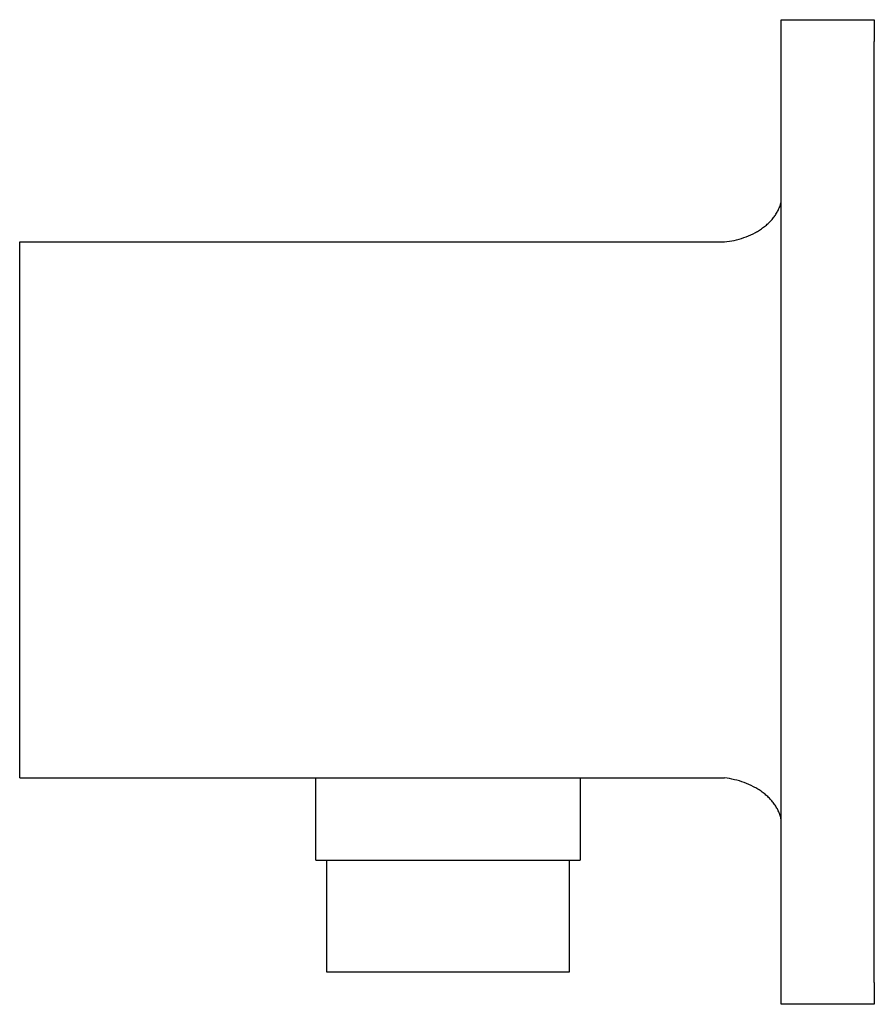
# Model space of a CAD drawing. Units: millimetres. Extents: x -118 to 118, y -118 to 118.
# Drawn here: x -118 to -40, y 28 to 118 of the extents above; entities that cross this region are included whole.
import ezdxf

# ---------------------------------------------------------------- set-up
doc = ezdxf.new("R2010")
doc.units = ezdxf.units.MM
doc.header["$MEASUREMENT"] = 0
doc.layers.add('Default', color=7, linetype='Continuous', true_color=0x000000)

msp = doc.modelspace()

# ---------------------------------------------------------------- linework, layer by layer
at = {"layer": 'Default', "color": 7, "true_color": 0xffffff}
for p, q in [((-48.188, 115.812), (-48.188, 117.812)), ((-48.188, 117.812), (-39.688, 117.812)), ((-39.688, 117.812), (-39.688, 115.812)), ((-48.188, 29.812), (-48.188, 115.812)), ((-39.688, 29.812), (-39.688, 115.812)), ((-48.306, 100.797), (-48.278, 100.882)), ((-48.278, 100.882), (-48.252, 100.967)), ((-48.252, 100.967), (-48.228, 101.052)), ((-48.228, 101.052), (-48.207, 101.137)), ((-48.207, 101.137), (-48.188, 101.222)), ((-48.785, 99.878), (-48.729, 99.959)), ((-48.729, 99.959), (-48.676, 100.041)), ((-48.676, 100.041), (-48.624, 100.124)), ((-48.624, 100.124), (-48.576, 100.206)), ((-48.576, 100.206), (-48.53, 100.29)), ((-48.53, 100.29), (-48.486, 100.374)), ((-48.486, 100.374), (-48.445, 100.458)), ((-48.445, 100.458), (-48.407, 100.542)), ((-48.407, 100.542), (-48.371, 100.627)), ((-48.371, 100.627), (-48.337, 100.712)), ((-48.337, 100.712), (-48.306, 100.797)), ((-49.638, 98.973), (-49.555, 99.043)), ((-49.555, 99.043), (-49.474, 99.113)), ((-49.474, 99.113), (-49.395, 99.185)), ((-49.395, 99.185), (-49.318, 99.258)), ((-49.318, 99.258), (-49.244, 99.332)), ((-49.244, 99.332), (-49.171, 99.408)), ((-49.171, 99.408), (-49.101, 99.484)), ((-49.101, 99.484), (-49.033, 99.561)), ((-49.033, 99.561), (-48.968, 99.639)), ((-48.968, 99.639), (-48.904, 99.718)), ((-48.904, 99.718), (-48.844, 99.798)), ((-48.844, 99.798), (-48.785, 99.878)), ((-51.183, 98.057), (-50.972, 98.149)), ((-50.972, 98.149), (-50.765, 98.249)), ((-50.765, 98.249), (-50.563, 98.354)), ((-50.563, 98.354), (-50.463, 98.409)), ((-50.463, 98.409), (-50.365, 98.466)), ((-50.365, 98.466), (-50.269, 98.524)), ((-50.269, 98.524), (-50.174, 98.584)), ((-50.174, 98.584), (-50.08, 98.645)), ((-50.08, 98.645), (-49.988, 98.708)), ((-49.988, 98.708), (-49.898, 98.772)), ((-49.898, 98.772), (-49.809, 98.838)), ((-49.809, 98.838), (-49.723, 98.905)), ((-49.723, 98.905), (-49.638, 98.973)), ((-117.812, 48.51), (-117.812, 97.494)), ((-117.811, 97.494), (-104.975, 97.494)), ((-104.975, 97.494), (-53.378, 97.494)), ((-53.378, 97.494), (-53.159, 97.522)), ((-53.159, 97.522), (-52.939, 97.556)), ((-52.939, 97.556), (-52.718, 97.596)), ((-52.718, 97.596), (-52.496, 97.642)), ((-52.496, 97.642), (-52.274, 97.694)), ((-52.274, 97.694), (-52.053, 97.754)), ((-52.053, 97.754), (-51.833, 97.819)), ((-51.833, 97.819), (-51.614, 97.892)), ((-51.614, 97.892), (-51.397, 97.971)), ((-51.397, 97.971), (-51.183, 98.057)), ((-117.811, 48.51), (-104.975, 48.51)), ((-104.975, 48.51), (-53.378, 48.51)), ((-90.736, 41.001), (-90.736, 48.51)), ((-66.592, 48.51), (-66.592, 41.001)), ((-53.154, 48.478), (-53.378, 48.51)), ((-52.929, 48.44), (-53.154, 48.478)), ((-52.703, 48.396), (-52.929, 48.44)), ((-52.477, 48.345), (-52.703, 48.396)), ((-52.251, 48.288), (-52.477, 48.345)), ((-52.026, 48.224), (-52.251, 48.288)), ((-51.802, 48.153), (-52.026, 48.224)), ((-51.58, 48.076), (-51.802, 48.153)), ((-51.361, 47.991), (-51.58, 48.076)), ((-51.144, 47.9), (-51.361, 47.991)), ((-50.932, 47.802), (-51.144, 47.9)), ((-50.723, 47.697), (-50.932, 47.802)), ((-50.621, 47.643), (-50.723, 47.697)), ((-50.519, 47.586), (-50.621, 47.643)), ((-50.42, 47.528), (-50.519, 47.586)), ((-50.321, 47.469), (-50.42, 47.528)), ((-50.224, 47.408), (-50.321, 47.469)), ((-50.129, 47.345), (-50.224, 47.408)), ((-50.036, 47.281), (-50.129, 47.345)), ((-49.944, 47.216), (-50.036, 47.281)), ((-49.854, 47.149), (-49.944, 47.216)), ((-49.765, 47.08), (-49.854, 47.149)), ((-49.679, 47.011), (-49.765, 47.08)), ((-49.595, 46.94), (-49.679, 47.011)), ((-49.512, 46.868), (-49.595, 46.94)), ((-49.432, 46.794), (-49.512, 46.868)), ((-49.354, 46.72), (-49.432, 46.794)), ((-49.278, 46.644), (-49.354, 46.72)), ((-49.204, 46.567), (-49.278, 46.644)), ((-49.133, 46.49), (-49.204, 46.567)), ((-49.064, 46.411), (-49.133, 46.49)), ((-48.997, 46.331), (-49.064, 46.411)), ((-48.933, 46.251), (-48.997, 46.331)), ((-48.871, 46.169), (-48.933, 46.251)), ((-48.812, 46.087), (-48.871, 46.169)), ((-48.755, 46.005), (-48.812, 46.087)), ((-48.7, 45.921), (-48.755, 46.005)), ((-48.648, 45.837), (-48.7, 45.921)), ((-48.599, 45.753), (-48.648, 45.837)), ((-48.552, 45.668), (-48.599, 45.753)), ((-48.508, 45.582), (-48.552, 45.668)), ((-48.466, 45.497), (-48.508, 45.582)), ((-48.427, 45.411), (-48.466, 45.497)), ((-48.39, 45.324), (-48.427, 45.411)), ((-48.356, 45.238), (-48.39, 45.324)), ((-48.325, 45.151), (-48.356, 45.238)), ((-48.296, 45.064), (-48.325, 45.151)), ((-48.269, 44.978), (-48.296, 45.064)), ((-48.245, 44.891), (-48.269, 44.978)), ((-48.224, 44.804), (-48.245, 44.891)), ((-48.205, 44.718), (-48.224, 44.804)), ((-48.188, 44.631), (-48.205, 44.718)), ((-90.736, 41.001), (-66.592, 41.001)), ((-89.743, 30.76), (-89.743, 41.001)), ((-67.585, 41.001), (-67.585, 30.76)), ((-67.585, 30.76), (-89.743, 30.76)), ((-67.585, 30.76), (-67.585, 30.76)), ((-67.585, 30.76), (-67.585, 30.76)), ((-48.188, 27.812), (-48.188, 29.812)), ((-39.688, 29.812), (-39.688, 27.812)), ((-39.688, 27.812), (-48.188, 27.812))]:
    msp.add_line(p, q, dxfattribs=at)

doc.saveas('drawing.dxf')
